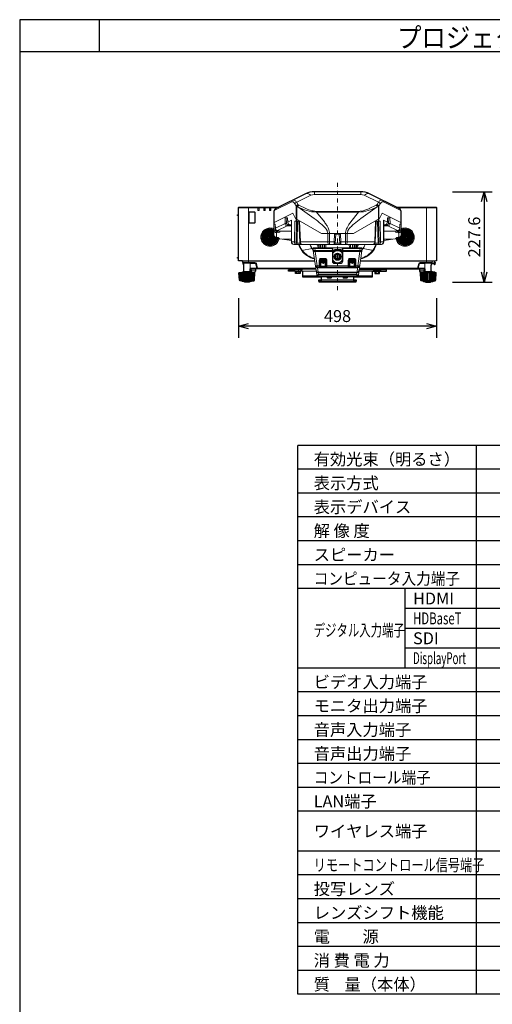
# Model space of a CAD drawing. Extents: x 1000 to 27000, y 2500 to 40000.
# Drawn here: x 1000 to 12896, y 15249 to 40000 of the extents above; entities that cross this region are included whole.
import ezdxf
from ezdxf.enums import TextEntityAlignment as Align

# ---------------------------------------------------------------- set-up
doc = ezdxf.new("R2010")
doc.units = 0
doc.header["$LTSCALE"] = 400
doc.header["$MEASUREMENT"] = 0
doc.linetypes.add('DASHDOT', pattern=[1, 0.5, -0.25, 0, -0.25])
doc.layers.get('0').update_dxf_attribs({"linetype": 'CONTINUOUS'})
for name, color, linetype in [('MOJI', 7, 'CONTINUOUS'), ('SUGATA', 7, 'CONTINUOUS'), ('SUNPO', 1, 'CONTINUOUS'), ('SWAKU', 7, 'CONTINUOUS'), ('WAKU', 4, 'CONTINUOUS')]:
    doc.layers.add(name, color=color, linetype=linetype)
doc.layers.add('THUSIN', color=7, linetype='CONTINUOUS', lineweight=9)
doc.styles.get("Standard").update_dxf_attribs({"font": 'SIMPLEX', "bigfont": 'BIGFONT'})

# ---------------------------------------------------------------- blocks, each defined once
blk = doc.blocks.new('CP-WU8700WJ／8700BJ_STANDARD_SET_FL-710')
at = {"layer": 'SUGATA', "color": 3, "lineweight": 9}
for p, q in [((-1083, -3524), (-1083, -3594)), ((83, -3524), (83, -3594)), ((-2020, -3930), (-2990, -3930)), ((-2740, -5315), (-2740, -3910)), ((-2472, -3912), (-2502, -3912)), ((-2357, -3912), (-2327, -3912)), ((-2182, -3912), (-2212, -3912)), ((-2037, -3912), (-2067, -3912)), ((1990, -3930), (1020, -3930)), ((1740, -5315), (1740, -3910)), ((-2990, -4125), (-2990, -4105)), ((-2504, -3993), (-2502, -3991)), ((-2470, -3993), (-2472, -3991)), ((-2359, -3993), (-2357, -3991)), ((-2325, -3993), (-2327, -3991)), ((-2212, -3991), (-2214, -3993)), ((-2182, -3991), (-2180, -3993)), ((-1543, -4265), (-1543, -4206)), ((29, -4037), (-1029, -4037)), ((543, -4265), (543, -4206)), ((-2990, -4253), (-2990, -4243)), ((-2990, -4275), (-2990, -4265)), ((-2067, -4444), (-2070, -4340)), ((-1821, -4323), (-1782, -4325)), ((-1769, -4383), (-1757, -4356)), ((-1527, -4265), (-1527, -4215)), ((-1473, -4265), (-1450, -4789)), ((473, -4265), (450, -4789)), ((527, -4265), (527, -4215)), ((769, -4383), (757, -4356)), ((821, -4323), (782, -4325)), ((1067, -4444), (1070, -4340)), ((-2040, -4669), (-2040, -4527)), ((-2030, -4500), (-2030, -4554)), ((-254, -4577), (-746, -4577)), ((-704, -4577), (-704, -4848)), ((-296, -4577), (-296, -4848)), ((1030, -4500), (1030, -4554)), ((1040, -4669), (1040, -4527)), ((-1662, -4719), (-1877, -4719)), ((-1584, -4788), (-1545, -4790)), ((-1436, -4788), (-555, -4788)), ((197, -4848), (-1197, -4848)), ((436, -4788), (-445, -4788)), ((584, -4788), (545, -4790)), ((662, -4719), (877, -4719)), ((-2990, -5177), (-3015, -5178)), ((-2990, -5193), (-3015, -5192)), ((-2992, -5175), (-2990, -5175)), ((-2990, -5195), (-2990, -5166)), ((-1141, -4953), (-1402, -4999)), ((-1400, -4999), (-1141, -4953)), ((-1390, -4995), (-1389, -4997)), ((-1387, -4996), (-1387, -4998)), ((-590, -5012), (-534, -5012)), ((-466, -5012), (-410, -5012)), ((400, -4999), (141, -4953)), ((141, -4953), (402, -4999)), ((387, -4998), (387, -4996)), ((389, -4997), (390, -4995)), ((-1075, -5260), (-2990, -5260)), ((-1074, -5265), (-2894, -5265)), ((-1074, -5269), (-2889, -5269)), ((-2700, -5317), (-2860, -5317)), ((-2700, -5330), (-2563, -5330)), ((-2582, -5300), (-2582, -5315)), ((-1009, -5420), (9, -5420)), ((5, -5438), (-1005, -5438)), ((-940, -5235), (-790, -5235)), ((-940, -5400), (-790, -5400)), ((-920, -5420), (-920, -5203)), ((-810, -5203), (-810, -5420)), ((-210, -5235), (-60, -5235)), ((-210, -5400), (-60, -5400)), ((-190, -5420), (-190, -5203)), ((-80, -5203), (-80, -5420)), ((1894, -5265), (74, -5265)), ((1889, -5269), (74, -5269)), ((1990, -5260), (75, -5260)), ((1700, -5330), (1563, -5330)), ((1582, -5300), (1582, -5315)), ((1860, -5317), (1700, -5317)), ((1933, -5328), (1933, -5265)), ((1938, -5267), (1938, -5265)), ((1938, -5309), (1938, -5297)), ((1945, -5359), (1949, -5298)), ((-2587, -5562), (-2973, -5562)), ((-2592, -5551), (-2968, -5551)), ((-2685, -5540), (-2875, -5540)), ((-2700, -5528), (-2860, -5528)), ((-2702, -5530), (-2858, -5530)), ((-2530, -5450), (-2700, -5450)), ((-2551, -5465), (-2689, -5465)), ((-2561, -5474), (-2679, -5474)), ((-2564, -5514), (-2676, -5514)), ((-2511, -5450), (-1048, -5450)), ((-1046, -5465), (-1627, -5465)), ((-1580, -5522), (-1580, -5490)), ((-1435, -5522), (-1565, -5522)), ((-1450, -5532), (-1550, -5532)), ((-1550, -5542), (-1450, -5542)), ((-1529, -5582), (-1529, -5542)), ((-1480, -5522), (-1480, -5490)), ((-1471, -5582), (-1471, -5542)), ((-1380, -5522), (-1038, -5522)), ((-1380, -5635), (-1017, -5635)), ((-10, -5546), (-990, -5546)), ((-989, -5564), (-11, -5564)), ((-971, -5637), (-29, -5637)), ((-900, -5667), (-100, -5667)), ((-680, -5676), (-734, -5676)), ((-280, -5676), (-334, -5676)), ((380, -5635), (17, -5635)), ((380, -5522), (38, -5522)), ((48, -5450), (1511, -5450)), ((627, -5465), (373, -5465)), ((435, -5522), (565, -5522)), ((450, -5532), (550, -5532)), ((550, -5542), (450, -5542)), ((471, -5582), (471, -5542)), ((480, -5522), (480, -5490)), ((529, -5582), (529, -5542)), ((580, -5522), (580, -5490)), ((1700, -5450), (1530, -5450)), ((1551, -5465), (1689, -5465)), ((1561, -5474), (1679, -5474)), ((1564, -5514), (1676, -5514)), ((1973, -5562), (1587, -5562)), ((1968, -5551), (1592, -5551)), ((1875, -5540), (1685, -5540)), ((1860, -5528), (1700, -5528)), ((1858, -5530), (1702, -5530)), ((-2963, -5753), (-2597, -5753)), ((-2649, -5762), (-2911, -5762)), ((-2649, -5772), (-2911, -5772)), ((-2861, -5778), (-2699, -5778)), ((-2717, -5786), (-2844, -5786)), ((-960, -5770), (-40, -5770)), ((-100, -5738), (-900, -5738)), ((-900, -5738), (-900, -5800)), ((-100, -5738), (-100, -5800)), ((1963, -5753), (1597, -5753)), ((1649, -5762), (1911, -5762)), ((1649, -5772), (1911, -5772)), ((1861, -5778), (1699, -5778)), ((1716, -5786), (1843, -5786))]:
    blk.add_line(p, q, dxfattribs=at)
at = {"layer": 'SUGATA', "color": 2}
for p, q in [((1945, -5359), (1942, -5359)), ((-1375, -5465), (-1046, -5465))]:
    blk.add_line(p, q, dxfattribs=at)
for points in [[(1100, -4302), (1100, -4021, 0.285119), (1054, -3947), (305, -3576, 0.115459), (83, -3524), (-1083, -3524, 0.115063), (-1304, -3576), (-2054, -3946, 0.285542), (-2100, -4020), (-2100, -4302)], [(-2858, -5530), (-2860, -5528), (-2860, -5377), (-2889, -5269, 0.339454), (-2894, -5265), (-2985, -5265, -0.414214), (-2990, -5260), (-2990, -5195), (-3013, -5194, -0.39896), (-3015, -5192), (-3015, -5178, -0.39896), (-3013, -5176), (-2992, -5175), (-2992, -5167, -0.414214), (-2991, -5166), (-2990, -5166), (-2990, -4275), (-2991, -4275, -0.414214), (-2992, -4274), (-2992, -4266, -0.414214), (-2991, -4265), (-2990, -4265), (-2990, -4253), (-2991, -4253, -0.414214), (-2992, -4252), (-2992, -4244, -0.414214), (-2991, -4243), (-2990, -4243), (-2990, -4125), (-3013, -4124, -0.39896), (-3015, -4122), (-3015, -4108, -0.39896), (-3013, -4106), (-2990, -4105), (-2990, -3930, -0.414214), (-2970, -3910), (-1982, -3910)], [(982, -3910), (1970, -3910, -0.414214), (1990, -3930), (1990, -5260, -0.414214), (1985, -5265), (1970, -5265), (1938, -5267), (1938, -5297), (1949, -5298, -0.414214), (1954, -5304), (1950, -5354)], [(1858, -5530), (1860, -5528), (1860, -5377), (1873, -5328), (1933, -5328, 0.414214), (1938, -5323), (1938, -5309)], [(1940, -5357), (1940, -5312, 0.353669), (1938, -5309, 0.364918)], [(-2911, -5762), (-2911, -5762), (-2955, -5762), (-2956, -5762), (-2960, -5761, -0.308965), (-2962, -5758), (-2962, -5755, 0.181275), (-2963, -5753), (-2968, -5748), (-2969, -5747, -0.182755), (-2970, -5744), (-2980, -5562), (-2973, -5562)], [(-2973, -5562), (-2973, -5556, -0.386823), (-2968, -5551), (-2896, -5545, 0.178985), (-2894, -5544), (-2891, -5541, -0.198912), (-2888, -5540), (-2875, -5540, 0.124676), (-2874, -5540, 0.124676)], [(-2874, -5540, 0.27063), (-2872, -5537), (-2872, -5535, -0.409111), (-2867, -5530), (-2858, -5530)], [(-2702, -5530), (-2693, -5530, -0.409111), (-2688, -5535), (-2688, -5537, 0.409111), (-2685, -5540), (-2672, -5540, -0.198912), (-2669, -5541), (-2666, -5544, 0.178985), (-2664, -5545), (-2592, -5551, -0.386823), (-2587, -5556), (-2587, -5562)], [(-2700, -5465), (-2689, -5465, -0.388879), (-2679, -5474), (-2676, -5514, 0.175819), (-2661, -5545, 0.175819)], [(-2649, -5769), (-2649, -5762), (-2605, -5762), (-2604, -5762), (-2600, -5761, 0.308965), (-2598, -5758), (-2598, -5755, -0.181275), (-2597, -5753), (-2592, -5748), (-2591, -5747, 0.182755), (-2590, -5744), (-2580, -5562), (-2587, -5562)], [(-1375, -5465, 0.083788), (-1376, -5466), (-1399, -5489, -0.198912), (-1402, -5490), (-1598, -5490, -0.198912), (-1601, -5489), (-1624, -5466, 0.198912), (-1627, -5465), (-2551, -5465, 0.388879), (-2561, -5474), (-2564, -5514, -0.238247), (-2588, -5553, -0.238247)], [(46, -5465), (373, -5465, -0.198912), (376, -5466), (399, -5489, 0.198912), (402, -5490), (598, -5490, 0.198912), (601, -5489), (624, -5466, -0.198912), (627, -5465), (1551, -5465, -0.388879), (1561, -5474), (1564, -5514, 0.238247), (1588, -5553, 0.238247)], [(1702, -5530), (1693, -5530, 0.409111), (1688, -5535), (1688, -5537, -0.409111), (1685, -5540), (1672, -5540, 0.198912), (1669, -5541), (1666, -5544, -0.178985), (1664, -5545), (1592, -5551, 0.386823), (1587, -5556), (1587, -5562)], [(1700, -5465), (1689, -5465, 0.388879), (1679, -5474), (1676, -5514, -0.175819), (1661, -5545, -0.175819)], [(1952, -5549), (1896, -5545, -0.178985), (1894, -5544), (1891, -5541, 0.198912), (1888, -5540), (1875, -5540, -0.409111), (1872, -5537), (1872, -5535, 0.409111), (1867, -5530), (1858, -5530)], [(1911, -5762), (1911, -5762), (1955, -5762), (1956, -5762), (1960, -5761, 0.308965), (1962, -5758), (1962, -5755, -0.181275), (1963, -5753), (1968, -5748), (1969, -5747, 0.182755), (1970, -5744), (1980, -5562), (1973, -5562)], [(1952, -5549), (1968, -5551, -0.386823), (1973, -5556), (1973, -5562)], [(-2649, -5769), (-2649, -5772, -0.348526), (-2651, -5775), (-2662, -5777), (-2662, -5778), (-2699, -5778), (-2699, -5782, -0.371083), (-2701, -5784), (-2710, -5786), (-2710, -5786), (-2717, -5786), (-2717, -5800), (-2844, -5800), (-2844, -5786), (-2850, -5786), (-2850, -5786), (-2859, -5784, -0.371083), (-2861, -5782), (-2861, -5778), (-2898, -5778), (-2898, -5777), (-2909, -5775, -0.348526), (-2911, -5772), (-2911, -5762)], [(1649, -5769), (1649, -5772, 0.348526), (1651, -5775), (1662, -5777), (1662, -5778), (1699, -5778), (1699, -5782, 0.371083), (1701, -5784), (1710, -5786), (1710, -5786), (1716, -5786), (1716, -5800), (1843, -5800), (1843, -5786), (1850, -5786), (1850, -5786), (1859, -5784, 0.371083), (1861, -5782), (1861, -5778), (1898, -5778), (1898, -5777), (1909, -5775, 0.348526), (1911, -5772), (1911, -5762)]]:
    blk.add_lwpolyline(points, format="xyb", dxfattribs=at)
at = {"layer": 'SUGATA', "color": 3, "lineweight": 9}
for points in [[(574, -3829), (556, -3804), (528, -3791), (171, -3615), (128, -3600), (83, -3594), (-1083, -3594), (-1128, -3600), (-1171, -3615), (-1528, -3791), (-1556, -3804), (-1574, -3829)], [(-2470, -3910), (-2470, -3993), (-2504, -3993), (-2504, -3910)], [(-2472, -3912), (-2472, -3991), (-2502, -3991), (-2502, -3912)], [(-2501, -3912), (-2502, -3990), (-2473, -3990), (-2473, -3912)], [(-2325, -3910), (-2325, -3993), (-2359, -3993), (-2359, -3910)], [(-2357, -3912), (-2357, -3991), (-2327, -3991), (-2327, -3912)], [(-2328, -3912), (-2328, -3990), (-2357, -3990), (-2356, -3912)], [(-2180, -3910), (-2180, -3993), (-2214, -3993), (-2214, -3910)], [(-2182, -3912), (-2182, -3991), (-2212, -3991), (-2212, -3912)], [(-2183, -3912), (-2183, -3990), (-2212, -3990), (-2211, -3912)], [(-2097, -3998), (-2096, -3999), (-1653, -3781)], [(-2067, -3957), (-2067, -3912)], [(-2066, -3956), (-2066, -3912)], [(-2038, -3912), (-2038, -3940)], [(-2037, -3912), (-2037, -3939)], [(-2035, -3938), (-2035, -3910)], [(-1574, -3829), (-1543, -3887), (-1527, -3887), (-1501, -3902), (-1084, -4198)], [(-1527, -4215), (-1527, -3887), (-1498, -3849), (-1526, -3862), (-1543, -3887), (-1543, -4206)], [(574, -3829), (543, -3887), (527, -3887), (501, -3902), (84, -4198)], [(527, -4215), (527, -3887), (498, -3849), (526, -3862), (543, -3887), (543, -4206)], [(1097, -3998), (1096, -3999), (653, -3781)], [(-1657, -4788), (-1657, -4242), (-1755, -4291), (-1757, -4180), (-1818, -4180), (-1821, -4323), (-2065, -4443), (-2067, -4340), (-2100, -4340)], [(-2096, -3999), (-2096, -4294), (-2098, -4295), (-2095, -4295)], [(-2096, -4340), (-2096, -4296), (-1626, -4064), (-1555, -4199), (-900, -4577), (-746, -4577), (-746, -4788), (-738, -4848)], [(-1778, -4180), (-1782, -4325), (-1775, -4345), (-1757, -4356), (-1742, -4357), (-1720, -4359), (-1683, -4354), (-1662, -4381)], [(-1029, -4018), (-1029, -4037), (-831, -4282)], [(1096, -4340), (1096, -4296), (626, -4064), (555, -4199), (-100, -4577), (-254, -4577), (-254, -4788), (-262, -4848)], [(29, -4018), (29, -4037), (-169, -4282)], [(657, -4788), (657, -4242), (755, -4291), (757, -4180), (818, -4180), (821, -4323), (1065, -4443), (1067, -4340), (1100, -4340)], [(778, -4180), (782, -4325), (775, -4345), (757, -4356), (742, -4357), (720, -4359), (683, -4354), (662, -4381)], [(1096, -3999), (1096, -4294), (1098, -4295), (1095, -4295)], [(-2070, -4340), (-2070, -4494), (-2100, -4493)], [(-1662, -4381), (-1754, -4385), (-1769, -4383), (-2012, -4503), (-2014, -4504)], [(-1755, -4291), (-1740, -4329), (-1705, -4350), (-1662, -4355)], [(-1754, -4385), (-1742, -4357), (-1741, -4328)], [(-1657, -4242), (-1662, -4272), (-1662, -4749)], [(-1436, -4788), (-1459, -4265), (-1573, -4265), (-1584, -4788), (-1662, -4788)], [(-1508, -4265), (-1520, -4819), (-1532, -4847), (-1534, -4848)], [(436, -4788), (459, -4265), (573, -4265), (584, -4788), (662, -4788)], [(508, -4265), (520, -4819), (532, -4847), (534, -4848)], [(657, -4242), (662, -4272), (662, -4749)], [(755, -4291), (740, -4329), (705, -4350), (662, -4355)], [(662, -4381), (754, -4385), (769, -4383), (1012, -4503), (1014, -4504)], [(754, -4385), (742, -4357), (741, -4328)], [(1070, -4340), (1070, -4494), (1100, -4493)], [(-2040, -4527), (-2030, -4527), (-2003, -4523), (-1980, -4508)], [(-2040, -4554), (-2030, -4554), (-1981, -4547), (-1958, -4538), (-1948, -4517)], [(-1662, -4517), (-1948, -4517), (-1949, -4517), (-1968, -4511), (-1980, -4508), (-1999, -4505), (-2014, -4503), (-2020, -4503), (-2028, -4500), (-2030, -4500)], [(-413, -4848), (-415, -4788), (-425, -4590), (-575, -4590), (-585, -4788), (-587, -4848)], [(-455, -4590), (-443, -4820), (-557, -4820), (-545, -4590)], [(662, -4517), (948, -4517), (949, -4517), (968, -4511), (980, -4508), (999, -4505), (1014, -4503), (1020, -4503), (1028, -4500), (1030, -4500)], [(1040, -4554), (1030, -4554), (981, -4547), (958, -4538), (948, -4517)], [(1040, -4527), (1030, -4527), (1003, -4523), (980, -4508)], [(-971, -5657), (-971, -5637), (-976, -5604), (-989, -5564), (-990, -5546), (-1005, -5438), (-1009, -5420), (-1010, -5384), (-1060, -5024), (-1062, -4998), (-1069, -4949), (-1069, -4938)], [(-1034, -4848), (-1025, -4854), (-978, -4938)], [(-1025, -4854), (-993, -4849), (-991, -4849), (-964, -4849)], [(-991, -4848), (-991, -4849), (-963, -4915)], [(-964, -4848), (-962, -4938)], [(-930, -4938), (-930, -4848)], [(-887, -4938), (-887, -4848)], [(-873, -4848), (-873, -4938)], [(-830, -4938), (-830, -4848)], [(-796, -4848), (-798, -4938)], [(-204, -4848), (-202, -4938)], [(-170, -4938), (-170, -4848)], [(-127, -4848), (-127, -4938)], [(-113, -4938), (-113, -4848)], [(-70, -4938), (-70, -4848)], [(-36, -4848), (-38, -4938)], [(-9, -4848), (-9, -4849), (-37, -4915)], [(25, -4854), (-7, -4849), (-9, -4849), (-36, -4849)], [(-29, -5657), (-29, -5637), (-24, -5604), (-11, -5564), (-10, -5546), (5, -5438), (9, -5420), (10, -5384), (60, -5024), (62, -4998), (69, -4949), (69, -4938)], [(34, -4848), (25, -4854), (-22, -4938)], [(-620, -4996), (-630, -4998), (-1112, -4998)], [(-620, -5020), (-630, -5024), (-1108, -5024)], [(-410, -5000), (-420, -4998), (-580, -4998), (-590, -5000)], [(-380, -4996), (-370, -4998), (112, -4998)], [(-380, -5020), (-370, -5024), (108, -5024)], [(-2860, -5377), (-2860, -5317), (-2858, -5315)], [(-2700, -5465), (-2700, -5317), (-2702, -5315)], [(-940, -5376), (-960, -5384), (-1057, -5384)], [(-210, -5376), (-230, -5384), (-770, -5384), (-790, -5376)], [(-60, -5376), (-40, -5384), (57, -5384)], [(1700, -5465), (1700, -5317), (1702, -5315)], [(1860, -5377), (1860, -5317), (1858, -5315)], [(1876, -5319), (1933, -5319), (1938, -5319)], [(1938, -5300), (1949, -5301), (1952, -5302)], [(1951, -5339), (1946, -5339), (1940, -5339)], [(-2851, -5753), (-2851, -5744), (-2855, -5562)], [(-2836, -5562), (-2833, -5744), (-2833, -5753)], [(-2816, -5562), (-2814, -5744), (-2814, -5753)], [(-2795, -5562), (-2794, -5744), (-2795, -5753)], [(-2765, -5562), (-2766, -5744), (-2765, -5753)], [(-2744, -5562), (-2746, -5744), (-2746, -5753)], [(-2724, -5562), (-2727, -5744), (-2727, -5753)], [(-2709, -5753), (-2709, -5744), (-2705, -5562)], [(-1025, -5611), (-976, -5604), (-24, -5604), (25, -5611)], [(-734, -5667), (-734, -5699), (-680, -5699), (-680, -5667)], [(-334, -5667), (-334, -5699), (-280, -5699), (-280, -5667)], [(1709, -5753), (1709, -5744), (1705, -5562)], [(1724, -5562), (1727, -5744), (1727, -5753)], [(1744, -5562), (1746, -5744), (1746, -5753)], [(1765, -5562), (1766, -5744), (1765, -5753)], [(1795, -5562), (1794, -5744), (1795, -5753)], [(1816, -5562), (1814, -5744), (1814, -5753)], [(1836, -5562), (1833, -5744), (1833, -5753)], [(1851, -5753), (1851, -5744), (1855, -5562)]]:
    blk.add_lwpolyline(points, dxfattribs=at)
for points in [[(-1528, -3791), (-1498, -3849), (-1472, -3864), (-1298, -3949, 0.113397), (-992, -4019), (-8, -4019, 0.108435), (286, -3955, 0.004902), (298, -3949), (472, -3864), (498, -3849), (528, -3791)], [(-2714, -4030), (-2714, -4030, 0.414214), (-2737, -4053), (-2737, -4291, 0.414214), (-2714, -4314), (-2596, -4314, 0.414214), (-2573, -4291), (-2573, -4053, 0.414214), (-2596, -4030), (-2714, -4030)], [(-2713, -4032), (-2713, -4032, 0.414214), (-2735, -4054), (-2735, -4290, 0.414214), (-2713, -4311), (-2597, -4311, 0.414214), (-2576, -4290), (-2576, -4054, 0.414214), (-2597, -4032), (-2713, -4032)], [(-2713, -4033), (-2713, -4033, 0.414214), (-2734, -4054), (-2734, -4290, 0.414214), (-2713, -4310), (-2597, -4310, 0.414214), (-2577, -4290), (-2577, -4054, 0.414214), (-2597, -4033), (-2713, -4033)], [(-2713, -4039), (-2597, -4039, -0.414214), (-2582, -4054), (-2582, -4290, -0.414214), (-2597, -4305), (-2713, -4305, -0.414214), (-2728, -4290), (-2728, -4054, -0.414214), (-2713, -4039), (-2713, -4039)], [(-2100, -4302), (-2100, -4609, 0.414214), (-2040, -4669), (-2030, -4669)], [(-1443, -4820), (-1519, -4820), (-1518, -4820, -0.404761), (-1545, -4791), (-1534, -4265)], [(443, -4820), (519, -4820), (518, -4820, 0.404761), (545, -4791), (534, -4265)], [(1100, -4302), (1100, -4609, -0.414214), (1040, -4669), (1030, -4669)], [(-1197, -4848), (-1602, -4848, -0.414109), (-1662, -4788), (-1662, -4749), (-1952, -4708), (-1959, -4707)], [(-975, -5657), (-25, -5657, 0.373885), (25, -5614), (118, -4949, 0.455726), (108, -4938), (-1108, -4938, 0.455726), (-1118, -4949), (-1025, -5614, 0.374231), (-975, -5657), (-975, -5657)], [(118, -4949), (-350, -4949, 0.414214), (-370, -4969), (-370, -5272, -0.414214), (-430, -5332), (-570, -5332, -0.414214), (-630, -5272), (-630, -4969, 0.414214), (-650, -4949), (-1118, -4949)], [(197, -4848), (602, -4848, 0.414109), (662, -4788), (662, -4749), (952, -4708), (959, -4707)], [(-2990, -5170), (-2991, -5170, 0.414214), (-2992, -5171), (-2992, -5171)], [(-620, -4968), (-620, -5268, 0.414214), (-570, -5318), (-430, -5318, 0.414214), (-380, -5268), (-380, -4968)], [(-410, -5038), (-410, -5003, 0.414214), (-440, -4973), (-560, -4973, 0.414214), (-590, -5003), (-590, -5038)], [(-2511, -5465), (-2511, -5450), (-2543, -5330, 0.339454), (-2582, -5300), (-2881, -5300)], [(-2861, -5315), (-2582, -5315, -0.339454), (-2563, -5330), (-2530, -5450, 0.339454), (-2511, -5465)], [(-960, -5420), (-960, -5243, -0.414214), (-920, -5203), (-810, -5203, -0.414214), (-770, -5243), (-770, -5420)], [(-940, -5400), (-940, -5235, -0.414214), (-920, -5215), (-810, -5215, -0.414214), (-790, -5235), (-790, -5400)], [(-230, -5420), (-230, -5243, -0.414214), (-190, -5203), (-80, -5203, -0.414214), (-40, -5243), (-40, -5420)], [(-210, -5400), (-210, -5235, -0.414214), (-190, -5215), (-80, -5215, -0.414214), (-60, -5235), (-60, -5400)], [(1511, -5465), (1511, -5450), (1543, -5330, -0.339454), (1582, -5300), (1881, -5300)], [(1861, -5315), (1582, -5315, 0.339454), (1563, -5330), (1530, -5450, -0.339454), (1511, -5465)], [(1873, -5328), (1889, -5269, -0.339454), (1894, -5265), (1970, -5265)], [(1942, -5359), (1942, -5312, 0.384533), (1938, -5307, 0.384533)], [(-2978, -5562), (-2968, -5744, 0.166176), (-2967, -5747), (-2962, -5753)], [(-2958, -5753), (-2963, -5746, -0.15065), (-2964, -5744), (-2974, -5562)], [(-2953, -5753), (-2958, -5746, -0.136581), (-2959, -5744), (-2968, -5562)], [(-2946, -5753), (-2950, -5746, -0.119468), (-2951, -5744), (-2959, -5562)], [(-2949, -5562), (-2941, -5744, 0.100783), (-2940, -5746), (-2937, -5753)], [(-2937, -5562), (-2930, -5744, 0.081355), (-2929, -5745), (-2926, -5753)], [(-2924, -5562), (-2917, -5744, 0.061998), (-2916, -5745), (-2914, -5753)], [(-2900, -5753), (-2902, -5745, -0.044416), (-2902, -5744), (-2908, -5562)], [(-2885, -5753), (-2886, -5744, -0.028222), (-2886, -5744), (-2892, -5562)], [(-2869, -5753), (-2869, -5744, -0.013361), (-2869, -5743), (-2874, -5562)], [(-2691, -5753), (-2691, -5744, 0.013361), (-2691, -5743), (-2686, -5562)], [(-2675, -5753), (-2674, -5744, 0.028222), (-2674, -5744), (-2668, -5562)], [(-2660, -5753), (-2658, -5745, 0.044416), (-2658, -5744), (-2652, -5562)], [(-2636, -5562), (-2643, -5744, -0.061998), (-2644, -5745), (-2646, -5753)], [(-2623, -5562), (-2630, -5744, -0.081355), (-2631, -5745), (-2634, -5753)], [(-2611, -5562), (-2619, -5744, -0.100783), (-2620, -5746), (-2623, -5753)], [(-2614, -5753), (-2610, -5746, 0.119468), (-2609, -5744), (-2601, -5562)], [(-2607, -5753), (-2602, -5746, 0.136581), (-2601, -5744), (-2592, -5562)], [(-2602, -5753), (-2597, -5746, 0.15065), (-2596, -5744), (-2586, -5562)], [(-2582, -5562), (-2592, -5744, -0.166176), (-2593, -5747), (-2598, -5753)], [(1649, -5769), (1649, -5762), (1605, -5762), (1604, -5762), (1600, -5761, -0.308965), (1598, -5758), (1598, -5755, 0.181275), (1597, -5753), (1592, -5748), (1591, -5747, -0.182755), (1590, -5744), (1580, -5562), (1587, -5562)], [(1582, -5562), (1592, -5744, 0.166176), (1593, -5747), (1598, -5753)], [(1602, -5753), (1597, -5746, -0.15065), (1596, -5744), (1586, -5562)], [(1607, -5753), (1602, -5746, -0.136581), (1601, -5744), (1592, -5562)], [(1614, -5753), (1610, -5746, -0.119468), (1609, -5744), (1601, -5562)], [(1611, -5562), (1619, -5744, 0.100783), (1620, -5746), (1623, -5753)], [(1623, -5562), (1630, -5744, 0.081355), (1631, -5745), (1634, -5753)], [(1636, -5562), (1643, -5744, 0.061998), (1644, -5745), (1646, -5753)], [(1660, -5753), (1658, -5745, -0.044416), (1658, -5744), (1652, -5562)], [(1675, -5753), (1674, -5744, -0.028222), (1674, -5744), (1668, -5562)], [(1691, -5753), (1691, -5744, -0.013361), (1691, -5743), (1686, -5562)], [(1869, -5753), (1869, -5744, 0.013361), (1869, -5743), (1874, -5562)], [(1885, -5753), (1886, -5744, 0.028222), (1886, -5744), (1892, -5562)], [(1900, -5753), (1902, -5745, 0.044416), (1902, -5744), (1908, -5562)], [(1924, -5562), (1917, -5744, -0.061998), (1916, -5745), (1914, -5753)], [(1937, -5562), (1930, -5744, -0.081355), (1929, -5745), (1926, -5753)], [(1949, -5562), (1941, -5744, -0.100783), (1940, -5746), (1937, -5753)], [(1946, -5753), (1950, -5746, 0.119468), (1951, -5744), (1959, -5562)], [(1953, -5753), (1958, -5746, 0.136581), (1959, -5744), (1968, -5562)], [(1958, -5753), (1963, -5746, 0.15065), (1964, -5744), (1974, -5562)], [(1978, -5562), (1968, -5744, -0.166176), (1967, -5747), (1962, -5753)]]:
    blk.add_lwpolyline(points, format="xyb", dxfattribs=at)
at = {"layer": 'SUGATA', "color": 1, "lineweight": 9}
for points in [[(-500, -5175), (-485, -5167), (-485, -5149), (-500, -5141), (-515, -5149), (-515, -5167), (-500, -5175)], [(-860, -5290), (-844, -5290), (-844, -5280), (-860, -5280), (-860, -5263), (-870, -5263), (-870, -5280), (-887, -5280), (-887, -5290), (-870, -5290), (-870, -5306), (-860, -5306), (-860, -5290)], [(-130, -5290), (-114, -5290), (-114, -5280), (-130, -5280), (-130, -5263), (-140, -5263), (-140, -5280), (-157, -5280), (-157, -5290), (-140, -5290), (-140, -5306), (-130, -5306), (-130, -5290)]]:
    blk.add_lwpolyline(points, dxfattribs=at)
at = {"layer": 'SUGATA', "color": 2}
for points in [[(-2702, -5530), (-2700, -5528), (-2700, -5465)], [(-1380, -5522), (-1435, -5522), (-1435, -5532), (-1450, -5532), (-1450, -5542), (-1442, -5542), (-1442, -5582), (-1558, -5582), (-1558, -5542), (-1550, -5542), (-1550, -5532), (-1565, -5532), (-1565, -5522), (-1730, -5522), (-1730, -5490), (-1598, -5490)], [(-1380, -5522), (-1380, -5667), (-900, -5667)], [(-100, -5667), (-100, -5738), (-30, -5738), (-30, -5770), (-40, -5770), (-40, -5800), (-960, -5800), (-960, -5770), (-970, -5770), (-970, -5738), (-900, -5738), (-900, -5667)], [(-100, -5667), (380, -5667), (380, -5522)], [(402, -5490), (42, -5490)], [(380, -5522), (435, -5522), (435, -5532), (450, -5532), (450, -5542), (442, -5542), (442, -5582), (558, -5582), (558, -5542), (550, -5542), (550, -5532), (565, -5532), (565, -5522), (730, -5522), (730, -5490), (598, -5490)], [(1700, -5465), (1700, -5528), (1702, -5530)]]:
    blk.add_lwpolyline(points, dxfattribs=at)
at = {"layer": 'SUGATA', "color": 1, "lineweight": 9}
for centre, radius in [((-2398, -4665), 10.4), ((-2395, -4631), 10.4), ((-2395, -4699), 10.4), ((-2386, -4597), 10.4), ((-2371, -4566), 10.4), ((-2364, -4648), 10.4), ((-2364, -4682), 10.4), ((-2357, -4614), 10.4), ((-2352, -4538), 10.4), ((-2343, -4583), 10.4), ((-2332, -4665), 10.4), ((-2327, -4513), 10.4), ((-2328, -4631), 10.4), ((-2328, -4699), 10.4), ((-2323, -4555), 10.4), ((-2314, -4599), 10.4), ((-2299, -4494), 10.4), ((-2297, -4648), 10.4), ((-2297, -4682), 10.4), ((-2297, -4532), 10.4), ((-2293, -4572), 10.4), ((-2286, -4616), 10.4), ((-2268, -4479), 10.4), ((-2267, -4514), 10.4), ((-2266, -4551), 10.4), ((-2266, -4665), 10.4), ((-2264, -4589), 10.4), ((-2257, -4632), 10.4), ((-2257, -4698), 10.4), ((-2234, -4470), 10.4), ((-2234, -4504), 10.4), ((-2234, -4537), 10.4), ((-2234, -4572), 10.4), ((-2233, -4608), 10.4), ((-2229, -4649), 10.4), ((-2229, -4682), 10.4), ((-2200, -4467), 10.4), ((-2200, -4500), 10.4), ((-2200, -4533), 10.4), ((-2200, -4566), 10.4), ((-2200, -4599), 10.4), ((-2200, -4632), 10.4), ((-2200, -4665), 10.4), ((-2200, -4698), 10.4), ((-2171, -4649), 10.4), ((-2171, -4682), 10.4), ((-2166, -4572), 10.4), ((-2167, -4608), 10.4), ((-2166, -4470), 10.4), ((-2166, -4504), 10.4), ((-2166, -4537), 10.4), ((-2143, -4632), 10.4), ((-2143, -4698), 10.4), ((-2136, -4589), 10.4), ((-2134, -4551), 10.4), ((-2134, -4665), 10.4), ((-2132, -4479), 10.4), ((-2133, -4514), 10.4), ((-2114, -4616), 10.4), ((-2103, -4648), 10.4), ((-2103, -4682), 10.4), ((-2072, -4699), 10.4), ((-2036, -4682), 10.4), ((-2005, -4699), 10.4), ((1005, -4699), 10.4), ((1036, -4682), 10.4), ((1072, -4699), 10.4), ((1103, -4648), 10.4), ((1103, -4682), 10.4), ((1114, -4616), 10.4), ((1132, -4479), 10.4), ((1133, -4514), 10.4), ((1134, -4551), 10.4), ((1134, -4665), 10.4), ((1136, -4589), 10.4), ((1143, -4632), 10.4), ((1143, -4698), 10.4), ((1166, -4470), 10.4), ((1166, -4504), 10.4), ((1166, -4537), 10.4), ((1166, -4572), 10.4), ((1167, -4608), 10.4), ((1171, -4649), 10.4), ((1171, -4682), 10.4), ((1200, -4467), 10.4), ((1200, -4500), 10.4), ((1200, -4533), 10.4), ((1200, -4566), 10.4), ((1200, -4599), 10.4), ((1200, -4632), 10.4), ((1200, -4665), 10.4), ((1200, -4698), 10.4), ((1229, -4649), 10.4), ((1229, -4682), 10.4), ((1234, -4572), 10.4), ((1233, -4608), 10.4), ((1234, -4470), 10.4), ((1234, -4504), 10.4), ((1234, -4537), 10.4), ((1257, -4632), 10.4), ((1257, -4698), 10.4), ((1264, -4589), 10.4), ((1266, -4551), 10.4), ((1266, -4665), 10.4), ((1268, -4479), 10.4), ((1267, -4514), 10.4), ((1286, -4616), 10.4), ((1293, -4572), 10.4), ((1297, -4532), 10.4), ((1297, -4648), 10.4), ((1297, -4682), 10.4), ((1299, -4494), 10.4), ((1314, -4599), 10.4), ((1323, -4555), 10.4), ((1327, -4513), 10.4), ((1328, -4631), 10.4), ((1328, -4699), 10.4), ((1332, -4665), 10.4), ((1343, -4583), 10.4), ((1352, -4538), 10.4), ((1357, -4614), 10.4), ((1364, -4648), 10.4), ((1364, -4682), 10.4), ((1371, -4566), 10.4), ((1386, -4597), 10.4), ((1395, -4631), 10.4), ((1395, -4699), 10.4), ((1398, -4665), 10.4), ((-2386, -4733), 10.4), ((-2371, -4764), 10.4), ((-2357, -4716), 10.4), ((-2352, -4792), 10.4), ((-2343, -4748), 10.4), ((-2327, -4817), 10.4), ((-2323, -4775), 10.4), ((-2314, -4731), 10.4), ((-2299, -4836), 10.4), ((-2297, -4798), 10.4), ((-2293, -4758), 10.4), ((-2286, -4715), 10.4), ((-2267, -4816), 10.4), ((-2268, -4851), 10.4), ((-2266, -4779), 10.4), ((-2264, -4741), 10.4), ((-2234, -4793), 10.4), ((-2234, -4826), 10.4), ((-2234, -4860), 10.4), ((-2234, -4758), 10.4), ((-2233, -4722), 10.4), ((-2200, -4731), 10.4), ((-2200, -4764), 10.4), ((-2200, -4797), 10.4), ((-2200, -4830), 10.4), ((-2200, -4863), 10.4), ((-2167, -4722), 10.4), ((-2166, -4758), 10.4), ((-2166, -4793), 10.4), ((-2166, -4826), 10.4), ((-2166, -4860), 10.4), ((-2136, -4741), 10.4), ((-2134, -4779), 10.4), ((-2133, -4816), 10.4), ((-2132, -4851), 10.4), ((-2114, -4715), 10.4), ((-2107, -4758), 10.4), ((-2103, -4798), 10.4), ((-2101, -4836), 10.4), ((-2086, -4731), 10.4), ((-2077, -4775), 10.4), ((-2073, -4817), 10.4), ((-2057, -4748), 10.4), ((-2048, -4792), 10.4), ((-2043, -4716), 10.4), ((-2029, -4764), 10.4), ((-2014, -4733), 10.4), ((1014, -4733), 10.4), ((1029, -4764), 10.4), ((1043, -4716), 10.4), ((1048, -4792), 10.4), ((1057, -4748), 10.4), ((1073, -4817), 10.4), ((1077, -4775), 10.4), ((1086, -4731), 10.4), ((1101, -4836), 10.4), ((1103, -4798), 10.4), ((1107, -4758), 10.4), ((1114, -4715), 10.4), ((1133, -4816), 10.4), ((1132, -4851), 10.4), ((1134, -4779), 10.4), ((1136, -4741), 10.4), ((1166, -4793), 10.4), ((1166, -4826), 10.4), ((1166, -4860), 10.4), ((1166, -4758), 10.4), ((1167, -4722), 10.4), ((1200, -4731), 10.4), ((1200, -4764), 10.4), ((1200, -4797), 10.4), ((1200, -4830), 10.4), ((1200, -4863), 10.4), ((1233, -4722), 10.4), ((1234, -4758), 10.4), ((1234, -4793), 10.4), ((1234, -4826), 10.4), ((1234, -4860), 10.4), ((1264, -4741), 10.4), ((1266, -4779), 10.4), ((1267, -4816), 10.4), ((1268, -4851), 10.4), ((1286, -4715), 10.4), ((1293, -4758), 10.4), ((1297, -4798), 10.4), ((1299, -4836), 10.4), ((1314, -4731), 10.4), ((1323, -4775), 10.4), ((1327, -4817), 10.4), ((1343, -4748), 10.4), ((1352, -4792), 10.4), ((1357, -4716), 10.4), ((1371, -4764), 10.4), ((1386, -4733), 10.4), ((-500, -5158), 90), ((-500, -5158), 70), ((-500, -5158), 50), ((-865, -5285), 41.5), ((-865, -5285), 39.1), ((-135, -5285), 41.5), ((-135, -5285), 39.1)]:
    blk.add_circle(centre, radius, dxfattribs=at)
at = {"layer": 'SUGATA', "color": 3, "lineweight": 9}
for centre, radius, start, end in [((-1271, -3706), 135, 42.6287, 104.4297), ((271, -3706), 135, 75.5703, 137.3713), ((-2504, -3912), 2, 0, 90), ((-2470, -3912), 2, 90, 180), ((-2359, -3912), 2, 0, 90), ((-2325, -3912), 2, 90, 180), ((-2214, -3912), 2, 0, 90), ((-2180, -3912), 2, 90, 180), ((-2069, -3912), 2, 0, 90), ((-2035, -3912), 2, 90, 180), ((-1610, -3776), 43.4, 116.256, 187.1632), ((-1421, -3932), 85.1, 126.989, 159.6005), ((-1016, -3109), 928, 238.5636, 269.1825), ((16, -3109), 928, 270.8175, 301.4364), ((421, -3932), 85.1, 20.3995, 53.011), ((610, -3776), 43.4, 352.8369, 63.7441), ((-2093, -4302), 7.18, 113.8952, 180.5418), ((-2007, -4444), 60.4, 180.0602, 247.2919), ((-2003, -4442), 61.9, 181.6636, 261.9081), ((-1761, -4323), 60.6, 179.8389, 261.729), ((761, -4323), 60.6, 278.271, 0.1611), ((1003, -4442), 61.9, 278.0919, 358.3364), ((1007, -4444), 60.4, 292.7081, 359.9398), ((1093, -4302), 7.18, 359.4582, 66.1048), ((-2040, -4493), 60.4, 179.6396, 269.6311), ((-2039, -4496), 31.5, 177.7376, 267.3829), ((-2028, -4821), 151, 73.3575, 90.7717), ((-1940, -4665), 46.4, 193.8775, 245.0685), ((940, -4665), 46.4, 294.9315, 346.1225), ((1028, -4821), 151, 89.2283, 106.6425), ((1040, -4493), 60.4, 270.3689, 0.3604), ((1039, -4496), 31.5, 272.6171, 2.2624), ((-1600, -4790), 57.7, 177.6394, 267.2506), ((-1527, -4791), 57.4, 177.1267, 263.0716), ((-951, -4669), 560, 198.6733, 216.0221), ((-951, -4669), 546, 199.158, 216.6205), ((-1391, -4791), 58.9, 177.9114, 253.7121), ((-1367, -4792), 68.7, 176.4474, 234.219), ((-682, -4636), 558, 202.3527, 219.5208), ((-682, -4633), 559, 202.6234, 219.4794), ((-682, -4636), 553, 202.5929, 218.5558), ((-682, -4633), 554, 202.8392, 218.6238), ((-650, -4968), 30, 0, 90), ((-586, -4818), 28.9, 267.9335, 357.856), ((-414, -4818), 28.9, 182.144, 272.0665), ((-350, -4968), 30, 90, 180), ((-318, -4636), 558, 320.4792, 337.6473), ((-318, -4633), 559, 320.5204, 337.3766), ((-318, -4636), 553, 321.4442, 337.4071), ((-318, -4633), 554, 321.376, 337.1607), ((-49, -4669), 546, 323.3795, 340.842), ((-49, -4669), 560, 323.9779, 341.3267), ((367, -4792), 68.7, 305.781, 3.5526), ((391, -4791), 58.9, 286.2879, 2.0886), ((527, -4791), 57.4, 276.9284, 2.8733), ((600, -4790), 57.7, 272.7494, 2.3606), ((-1403, -4997), 2, 216.0524, 279.9814), ((-1400, -5001), 2, 99.9392, 216.4325), ((-951, -4669), 560, 216.4987, 256.5819), ((-951, -4669), 546, 217.1099, 256.019), ((-49, -4669), 560, 283.4181, 323.5013), ((-49, -4669), 546, 283.981, 322.8901), ((400, -5001), 2, 323.5239, 80.1044), ((403, -4997), 2, 260.0186, 323.9476), ((-2861, -5295), 20, 195, 270), ((-1009, -5370), 50, 188, 270), ((-1011, -5393), 45.2, 193.8438, 277.2044), ((-960, -5400), 20, 270, 0), ((-770, -5400), 20, 180, 270), ((-230, -5400), 20, 270, 0), ((-40, -5400), 20, 180, 270), ((11, -5393), 45.2, 262.7956, 346.1562), ((9, -5370), 50, 270, 352), ((1861, -5295), 20, 270, 345), ((1951, -5305), 2.7, 17.8617, 78.0511), ((-995, -5501), 45.2, 193.8438, 277.2044), ((-989, -5514), 50, 188, 270), ((-898, -5635), 32, 223.4886, 270), ((-734, -5669), 30.1, 176.3991, 269.9056), ((-735, -5640), 35.5, 229.316, 271.521), ((-680, -5669), 30.1, 270.0944, 3.6009), ((-679, -5640), 35.5, 268.479, 310.684), ((-334, -5669), 30.1, 176.3991, 269.9056), ((-335, -5640), 35.5, 229.316, 271.521), ((-280, -5669), 30.1, 270.0944, 3.6009), ((-279, -5640), 35.5, 268.479, 310.684), ((-102, -5635), 32, 270, 316.5114), ((-11, -5514), 50, 270, 352), ((-5, -5501), 45.2, 262.7956, 346.1562)]:
    blk.add_arc(centre, radius, start, end, dxfattribs=at)
at = {"layer": 'SUGATA', "color": 1, "lineweight": 9}
for centre, radius, start, end in [((-2200, -4665), 230, 64.2283, 351.888), ((1200, -4665), 230, 188.1122, 115.7711), ((-2107, -4572), 10.4, 50.1462, 309.8538), ((-2103, -4532), 10.4, 73.1258, 286.8742), ((-2101, -4494), 10.4, 84.4704, 275.5296), ((-2068, -4665), 10.4, 135.7744, 350.8157), ((-2002, -4665), 10.4, 210.5004, 310.5524), ((1002, -4665), 10.4, 229.4497, 329.4985), ((1068, -4665), 10.4, 189.1938, 44.2152), ((1101, -4494), 10.4, 264.478, 95.522), ((1103, -4532), 10.4, 253.1364, 106.8636), ((1107, -4572), 10.4, 230.1561, 129.8439), ((-500, -5158), 150, 36.8699, 143.1301), ((-500, -5158), 150, 216.8699, 323.1301)]:
    blk.add_arc(centre, radius, start, end, dxfattribs=at)
at = {"layer": 'SUGATA', "color": 2}
for centre, radius, start, end in [((1942, -5357), 2, 180, 270), ((1945, -5354), 5, 270, 355.4657)]:
    blk.add_arc(centre, radius, start, end, dxfattribs=at)
at = {"layer": 'SUGATA', "color": 3, "lineweight": 9}
for points, knots in [([(-1653, -3781), (-1645, -3779), (-1630, -3774), (-1605, -3786), (-1587, -3806), (-1578, -3823), (-1574, -3829)], [0, 0, 0, 0, 23.821625, 45.787552, 79.282768, 102.572771, 102.572771, 102.572771, 102.572771]), ([(-1629, -3737), (-1615, -3734), (-1589, -3728), (-1557, -3753), (-1539, -3774), (-1530, -3788), (-1528, -3791)], [0, 0, 0, 0, 42.053815, 76.048739, 112.751701, 125.12348, 125.12348, 125.12348, 125.12348]), ([(629, -3737), (615, -3734), (589, -3728), (557, -3753), (539, -3774), (530, -3788), (528, -3791)], [0, 0, 0, 0, 42.053815, 76.048739, 112.751701, 125.12348, 125.12348, 125.12348, 125.12348]), ([(653, -3781), (645, -3779), (630, -3774), (605, -3786), (587, -3806), (578, -3823), (574, -3829)], [0, 0, 0, 0, 23.821625, 45.787552, 79.282769, 102.572771, 102.572771, 102.572771, 102.572771]), ([(-1084, -4198), (-1028, -4242), (-938, -4311), (-833, -4407), (-779, -4470), (-753, -4521), (-745, -4551), (-746, -4572), (-746, -4575)], [0, 0, 0, 0, 213.44651, 338.440828, 429.493569, 459.056337, 510.301979, 520.307536, 520.307536, 520.307536, 520.307536]), ([(84, -4198), (28, -4242), (-62, -4311), (-167, -4407), (-221, -4470), (-247, -4521), (-255, -4551), (-254, -4572), (-254, -4575)], [0, 0, 0, 0, 213.44651, 338.440828, 429.493569, 459.056337, 510.301979, 520.307536, 520.307536, 520.307536, 520.307536]), ([(-831, -4282), (-811, -4310), (-778, -4357), (-740, -4426), (-714, -4487), (-704, -4538), (-704, -4568), (-704, -4577)], [0, 0, 0, 0, 102.405884, 173.70226, 234.381896, 301.343571, 326.846269, 326.846269, 326.846269, 326.846269]), ([(-169, -4282), (-189, -4310), (-222, -4357), (-260, -4426), (-286, -4487), (-296, -4538), (-296, -4568), (-296, -4577)], [0, 0, 0, 0, 102.405884, 173.70226, 234.381896, 301.343571, 326.846269, 326.846269, 326.846269, 326.846269]), ([(-2543, -5330), (-2547, -5331), (-2551, -5331), (-2557, -5332), (-2560, -5332), (-2562, -5331), (-2562, -5330), (-2563, -5330)], [0, 0, 0, 0, 10.045793, 13.39523, 17.01187, 18.961889, 20.059316, 20.059316, 20.059316, 20.059316]), ([(1543, -5330), (1547, -5331), (1551, -5331), (1557, -5332), (1560, -5332), (1562, -5331), (1562, -5330), (1563, -5330)], [0, 0, 0, 0, 10.045793, 13.39523, 17.01187, 18.961889, 20.059316, 20.059316, 20.059316, 20.059316]), ([(-2511, -5450), (-2514, -5451), (-2519, -5452), (-2524, -5452), (-2526, -5452), (-2528, -5452), (-2529, -5451), (-2530, -5451), (-2530, -5450), (-2530, -5450)], [0, 0, 0, 0, 10.045793, 13.758429, 15.805042, 17.066183, 18.219203, 19.112975, 20.076966, 20.076966, 20.076966, 20.076966]), ([(-1025, -5614), (-1023, -5619), (-1019, -5627), (-1008, -5633), (-997, -5636), (-987, -5638), (-979, -5637), (-974, -5637), (-971, -5637)], [0, 0, 0, 0, 15.079358, 25.786475, 38.714665, 46.93777, 56.41409, 63.397466, 63.397466, 63.397466, 63.397466]), ([(25, -5614), (23, -5619), (19, -5627), (8, -5633), (-3, -5636), (-13, -5638), (-21, -5637), (-26, -5637), (-29, -5637)], [0, 0, 0, 0, 15.079358, 25.786475, 38.714665, 46.93777, 56.41409, 63.397466, 63.397466, 63.397466, 63.397466]), ([(1511, -5450), (1514, -5451), (1519, -5452), (1524, -5452), (1526, -5452), (1528, -5452), (1529, -5451), (1530, -5451), (1530, -5450), (1530, -5450)], [0, 0, 0, 0, 10.045793, 13.758429, 15.805042, 17.066183, 18.219203, 19.112975, 20.076966, 20.076966, 20.076966, 20.076966])]:
    blk.add_open_spline(points, degree=3, knots=knots, dxfattribs=at)
at = {"layer": 'SUNPO', "color": 1, "linetype": 'Continuous'}
for p, q in [((2390, -3524), (3390, -3524)), ((3123, -3774), (3190, -3524)), ((3190, -3524), (3190, -3774)), ((3190, -3524), (3257, -3774)), ((3190, -3774), (3190, -5550)), ((3190, -5800), (3123, -5550)), ((3257, -5550), (3190, -5800)), ((3190, -5800), (3190, -5550)), ((2390, -5800), (3390, -5800)), ((-2990, -6200), (-2990, -7200)), ((1990, -6200), (1990, -7200)), ((-2990, -6900), (-2740, -6833)), ((-2740, -6900), (-2990, -6900)), ((-2740, -6967), (-2990, -6900)), ((1740, -6900), (-2740, -6900)), ((1740, -6833), (1990, -6900)), ((1990, -6900), (1740, -6900)), ((1990, -6900), (1740, -6967))]:
    blk.add_line(p, q, dxfattribs=at)
at = {"layer": 'SWAKU', "color": 2, "linetype": 'Continuous'}
for p, q in [((-1500, -23700), (-1500, -9900)), ((10500, -9900), (-1500, -9900)), ((10500, -23700), (-1500, -23700))]:
    blk.add_line(p, q, dxfattribs=at)
at = {"layer": 'SWAKU', "color": 1, "linetype": 'Continuous'}
for p, q in [((3000, -23700), (3000, -9900)), ((10500, -10500), (-1500, -10500)), ((10500, -11100), (-1500, -11100)), ((10500, -11700), (-1500, -11700)), ((10500, -12300), (-1500, -12300)), ((10500, -12900), (-1500, -12900)), ((10500, -13500), (-1500, -13500)), ((1200, -15500), (1200, -13500)), ((10500, -14000), (1200, -14000)), ((10500, -14500), (1200, -14500)), ((10500, -15000), (1200, -15000)), ((10500, -15500), (-1500, -15500)), ((10500, -16100), (-1500, -16100)), ((10500, -16700), (-1500, -16700)), ((10500, -17300), (-1500, -17300)), ((10500, -17900), (-1500, -17900)), ((10500, -18500), (-1500, -18500)), ((10500, -19100), (-1500, -19100)), ((10500, -20100), (-1500, -20100)), ((10500, -20700), (-1500, -20700)), ((10500, -21300), (-1500, -21300)), ((10500, -21900), (-1500, -21900)), ((10500, -22500), (-1500, -22500)), ((10500, -23100), (-1500, -23100))]:
    blk.add_line(p, q, dxfattribs=at)
at = {"layer": 'THUSIN', "color": 7, "linetype": 'DASHDOT', "ltscale": 0.5}
blk.add_line((-500, -6000), (-500, -3300), dxfattribs=at)
at = {"layer": 'MOJI', "color": 7}
for s, height, width, p in [('プロジェクター', 500, 0.9, (1000, 100)), ('コンピュータ入力端子', 300, 0.9, (-1100, -13400)), ('HDBaseT', 300, 0.7, (1400, -14400)), ('デジタル入力端子', 300, 0.7, (-1100, -14700)), ('DisplayPort', 300, 0.6, (1400, -15400)), ('コントロール端子', 300, 0.9, (-1100, -18400)), ('リモートコントロール信号端子', 300, 0.75, (-1100, -20600))]:
    blk.add_text(s, height=height, dxfattribs=dict(at, width=width)).set_placement(p)
for s, p in [('有効光束（明るさ）', (-1100, -10400)), ('表示方式', (-1100, -11000)), ('表示デバイス', (-1100, -11600)), ('解 像 度', (-1100, -12200)), ('スピーカー', (-1100, -12800)), ('HDMI', (1400, -13900)), ('SDI', (1400, -14900)), ('ビデオ入力端子', (-1100, -16000)), ('モニタ出力端子', (-1100, -16600)), ('音声入力端子', (-1100, -17200)), ('音声出力端子', (-1100, -17800)), ('LAN端子', (-1100, -19000)), ('ワイヤレス端子', (-1100, -19750)), ('投写レンズ', (-1100, -21200)), ('レンズシフト機能', (-1100, -21800)), ('電\u3000\u3000源', (-1100, -22400)), ('消 費 電 力', (-1100, -23000)), ('質    量（本体）', (-1100, -23600))]:
    blk.add_text(s, height=300, dxfattribs=at).set_placement(p)
at = {"layer": 'SUNPO', "color": 4}
blk.add_text('227.6', height=300, rotation=90, dxfattribs=at).set_placement((3090, -4662), align=Align.CENTER)
blk.add_text('498', height=300, dxfattribs=at).set_placement((-500, -6800), align=Align.CENTER)

msp = doc.modelspace()

# ---------------------------------------------------------------- linework, layer by layer
at = {"layer": 'WAKU'}
for p, q in [((3000, 40000), (3000, 39200)), ((1000, 39200), (27000, 39200))]:
    msp.add_line(p, q, dxfattribs=at)
at = {"layer": 'WAKU', "color": 5}
msp.add_lwpolyline([(1000, 2500), (27000, 2500), (27000, 40000), (1000, 40000)], close=True, dxfattribs=at)

# ---------------------------------------------------------------- block references
msp.add_blockref('CP-WU8700WJ／8700BJ_STANDARD_SET_FL-710', (9500, 39200))

doc.saveas('drawing.dxf')
